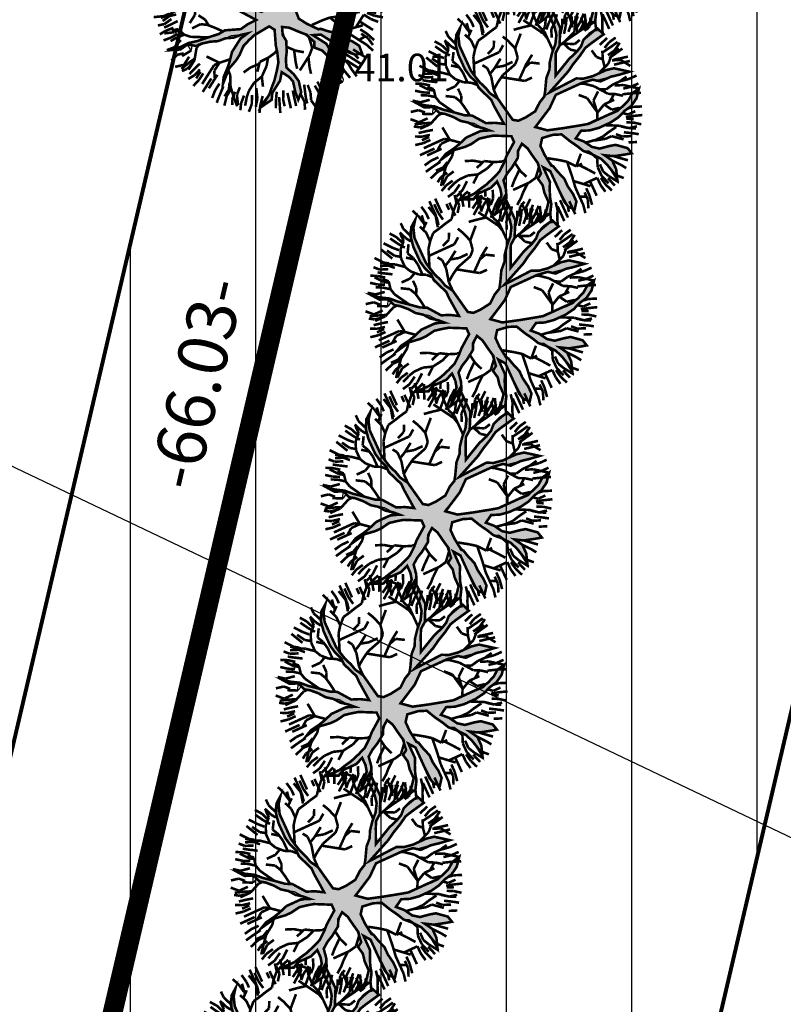
# Model space of a CAD drawing. Units: metres. Extents: x 547713 to 1098906, y 6582593 to 13166310.
# Drawn here: x 548504 to 548523, y 6583427 to 6583452 of the extents above; entities that cross this region are included whole.
import ezdxf
from ezdxf.enums import TextEntityAlignment as Align

# ---------------------------------------------------------------- set-up
doc = ezdxf.new("R2010")
doc.units = ezdxf.units.M
doc.header["$LTSCALE"] = 0.5
doc.header["$PDMODE"] = 33
doc.header["$PDSIZE"] = 0.3
doc.linetypes.add('DASHDOT2', pattern=[12.7, 6.35, -3.175, 0, -3.175])
doc.linetypes.add('DASHED', pattern=[19.05, 12.7, -6.35])
doc.layers.get('0').update_dxf_attribs({"linetype": 'CONTINUOUS'})
doc.layers.get('Defpoints').update_dxf_attribs({"linetype": 'CONTINUOUS'})
for name, color, linetype in [('hoonestusala', 230, 'DASHDOT2'), ('hoonestuskeeluala', 7, 'CONTINUOUS'), ('KORGUS-EH2000', 7, 'CONTINUOUS'), ('new piir', 240, 'CONTINUOUS'), ('new piir ajutine', 240, 'DASHED'), ('PIKKUSED', 1, 'CONTINUOUS'), ('PUU projekt', 116, 'CONTINUOUS'), ('puud', 7, 'CONTINUOUS'), ('Sanitaarkaitse vöönd 50m', 7, 'CONTINUOUS'), ('XREF-alus', 7, 'CONTINUOUS')]:
    doc.layers.add(name, color=color, linetype=linetype)
doc.styles.add('ITALIC', font='italic.shx')
doc.styles.add('ROMANS', font='ROMANS.shx')
doc.dimstyles.new('Pikkused', dxfattribs={"dimtxt": 1.25, "dimasz": 1, "dimexe": 0.25, "dimexo": 0.3, "dimgap": 0.25, "dimtad": 1, "dimzin": 1, "dimdsep": 46, "dimtxsty": 'ROMANS', "dimblk": 'NONE', "dimcen": 2.5, "dimse1": 1, "dimse2": 1, "dimsd1": 1, "dimsd2": 1, "dimclrd": 256, "dimclre": 256, "dimclrt": 256, "dimadec": 0, "dimazin": 0, "dimtfac": 1, "dimtix": 1, "dimtmove": 0, "dimatfit": 0, "dimldrblk": 'NONE', "dimfxl": 1, "dimlwd": -1, "dimlwe": -1, "dimarcsym": 0})
pattern_1 = [(90, (0, 0), (-3.175, 0), [])]

# ---------------------------------------------------------------- blocks, each defined once
blk = doc.blocks.new('*D323')
at = {"layer": 'Defpoints', "color": 0, "transparency": 16777216}
for p in [(548444.49, 6583515.3), (548622.422, 6583430.127), (548621.384, 6583427.957)]:
    blk.add_point(p, dxfattribs=at)
at = {"layer": 'PIKKUSED', "transparency": 16777216, "insert": (548532.795, 6583471.333), "char_height": 1.25, "attachment_point": 5, "rotation": 334.4204, "style": 'ROMANS'}
blk.add_mtext('-197.27-', dxfattribs=at)
blk = doc.blocks.new('_None')
blk = doc.blocks.new('alus 2019')
at = {"layer": 'KORGUS-EH2000', "linetype": 'Continuous'}
blk.add_circle((548511.934, 6583450.913, 40.772), 0.1, dxfattribs=at)
at = {"layer": 'KORGUS-EH2000', "ltscale": 0.5, "style": 'ITALIC'}
blk.add_text('41.01', height=0.7, dxfattribs=at).set_placement((548512.323, 6583450.655, 40.772), align=Align.BOTTOM_LEFT)
blk = doc.blocks.new('*D416')
at = {"layer": 'Defpoints', "color": 0, "linetype": 'ByBlock', "transparency": 16777216}
for p in [(548516.849, 6583475.146), (548517.363, 6583475.026), (548502.329, 6583410.728)]:
    blk.add_point(p, dxfattribs=at)
at = {"layer": 'PIKKUSED', "linetype": 'ByBlock', "transparency": 16777216, "insert": (548508.48, 6583443.196), "char_height": 1.25, "attachment_point": 5, "rotation": 76.8394, "style": 'ROMANS'}
blk.add_mtext('-66.03-', dxfattribs=at)
blk = doc.blocks.new('*D417')
at = {"layer": 'Defpoints', "color": 0, "linetype": 'ByBlock', "transparency": 16777216}
for p in [(548517.363, 6583475.026), (548653.884, 6583409.447), (548652.948, 6583407.499)]:
    blk.add_point(p, dxfattribs=at)
at = {"layer": 'PIKKUSED', "linetype": 'ByBlock', "transparency": 16777216, "insert": (548585.067, 6583441.077), "char_height": 1.25, "attachment_point": 5, "rotation": 154.3424, "style": 'ROMANS'}
blk.add_mtext('-151.45-', dxfattribs=at)
blk = doc.blocks.new('AUDIT_I_081117151936-1')
at = {"color": 0, "linetype": 'Continuous'}
for p, q in [((-0.105, 1.993), (0.091, 2.242)), ((0.091, 2.242), (0.05, 2.024)), ((0.469, 2.195), (0.531, 2.211)), ((0.531, 2.055), (0.469, 2.195)), ((0.531, 2.211), (0.656, 2.071)), ((-0.944, 2.024), (-0.788, 2.087)), ((-0.851, 1.683), (-0.944, 2.024)), ((-0.788, 2.087), (-0.695, 1.652)), ((-0.136, 1.745), (-0.121, 1.916)), ((-0.121, 1.916), (-0.105, 1.993)), ((0.05, 2.024), (0.019, 1.869)), ((0.578, 1.993), (0.531, 2.055)), ((0.64, 1.838), (0.578, 1.993)), ((0.656, 2.071), (0.718, 1.916)), ((0.718, 1.916), (0.764, 1.761)), ((-0.152, 1.466), (-0.136, 1.745)), ((0.019, 1.869), (-0.028, 1.59)), ((0.687, 1.725), (0.64, 1.838)), ((0.687, 1.578), (0.687, 1.725)), ((0.764, 1.761), (0.811, 1.59)), ((-0.757, 1.59), (-0.851, 1.683)), ((-0.726, 1.528), (-0.757, 1.59)), ((-0.695, 1.652), (-0.509, 1.311)), ((-0.028, 1.59), (-0.074, 1.528)), ((0.671, 1.404), (0.687, 1.578)), ((0.811, 1.59), (0.826, 1.373)), ((1.339, 1.497), (1.416, 1.59)), ((1.416, 1.59), (1.541, 1.621)), ((1.541, 1.621), (1.509, 1.497)), ((-1.689, 1.311), (-1.72, 1.373)), ((-1.72, 1.373), (-1.254, 1.373)), ((-1.254, 1.373), (-1.09, 1.297)), ((-0.664, 1.373), (-0.726, 1.528)), ((-0.447, 0.907), (-0.664, 1.373)), ((-0.229, 1.248), (-0.167, 1.373)), ((-0.167, 1.373), (-0.152, 1.466)), ((-0.09, 1.419), (-0.105, 0.752)), ((-0.074, 1.528), (-0.09, 1.419)), ((0.653, 1.241), (0.671, 1.404)), ((0.826, 1.373), (0.826, 1.248)), ((1.23, 1.279), (1.25, 1.41)), ((1.25, 1.41), (1.339, 1.497)), ((1.509, 1.497), (1.452, 1.32)), ((-1.534, 1.279), (-1.689, 1.311)), ((-1.267, 1.27), (-1.534, 1.279)), ((-1.161, 1.248), (-1.267, 1.27)), ((-1.006, 1.155), (-1.161, 1.248)), ((-1.09, 1.297), (-0.944, 1.217)), ((-0.944, 1.093), (-1.006, 1.155)), ((-0.944, 1.217), (-0.851, 1.093)), ((-0.509, 1.311), (-0.373, 1.056)), ((-0.217, 1.015), (-0.229, 1.248)), ((0.656, 1.031), (0.653, 1.241)), ((0.826, 1.248), (0.795, 1.062)), ((1.199, 1.093), (1.23, 1.279)), ((1.452, 1.32), (1.354, 1.124)), ((1.354, 1.124), (1.509, 1.217)), ((1.509, 1.217), (1.643, 1.217)), ((1.643, 1.217), (1.789, 1.186)), ((1.882, 1.155), (1.773, 1.14)), ((1.789, 1.186), (1.882, 1.155)), ((-0.804, 0.969), (-0.944, 1.093)), ((-0.851, 1.093), (-0.587, 0.969)), ((-0.726, 0.907), (-0.804, 0.969)), ((-0.587, 0.969), (-0.447, 0.907)), ((-0.373, 1.056), (-0.291, 0.871)), ((-0.198, 0.659), (-0.217, 1.015)), ((0.608, 0.903), (0.656, 1.031)), ((0.795, 1.062), (0.733, 0.907)), ((1.028, 0.923), (1.152, 1.031)), ((1.152, 1.031), (1.199, 1.093)), ((1.308, 0.969), (1.16, 0.881)), ((1.385, 1.031), (1.308, 0.969)), ((1.542, 1.083), (1.385, 1.031)), ((1.665, 1.124), (1.542, 1.083)), ((1.773, 1.14), (1.665, 1.124)), ((-0.602, 0.845), (-0.726, 0.907)), ((-0.499, 0.741), (-0.602, 0.845)), ((-0.291, 0.871), (-0.198, 0.659)), ((0.582, 0.755), (0.608, 0.903)), ((0.733, 0.907), (0.826, 0.752)), ((0.826, 0.752), (0.888, 0.814)), ((0.888, 0.814), (0.951, 0.876)), ((0.951, 0.876), (1.028, 0.923)), ((1.106, 0.783), (0.982, 0.721)), ((1.16, 0.881), (1.106, 0.783)), ((-0.369, 0.659), (-0.499, 0.741)), ((-0.295, 0.616), (-0.369, 0.659)), ((-0.167, 0.535), (-0.295, 0.616)), ((-0.105, 0.752), (-0.012, 0.643)), ((-0.012, 0.643), (0.085, 0.528)), ((0.489, 0.433), (0.537, 0.594)), ((0.537, 0.594), (0.582, 0.755)), ((0.826, 0.628), (0.64, 0.535)), ((0.982, 0.721), (0.826, 0.628)), ((-0.105, 0.41), (-0.167, 0.535)), ((-0.043, 0.333), (-0.105, 0.41)), ((0.085, 0.528), (0.17, 0.369)), ((0.454, 0.317), (0.489, 0.433)), ((0.64, 0.535), (0.578, 0.379)), ((0.019, 0.255), (-0.043, 0.333)), ((0.034, 0.147), (0.019, 0.255)), ((0.17, 0.369), (0.282, 0.127)), ((0.282, 0.127), (0.376, 0.224)), ((0.376, 0.224), (0.454, 0.317)), ((0.562, 0.271), (0.547, 0.162)), ((0.578, 0.379), (0.562, 0.271)), ((1.261, 0.162), (1.409, 0.211)), ((1.409, 0.211), (1.525, 0.224)), ((1.525, 0.224), (1.696, 0.24)), ((1.696, 0.24), (1.867, 0.255)), ((1.867, 0.255), (1.944, 0.255)), ((1.944, 0.255), (2.068, 0.162)), ((0.05, 0.038), (0.034, 0.147)), ((0.05, -0.117), (0.05, 0.038)), ((0.547, 0.162), (0.655, 0.081)), ((0.655, 0.081), (0.811, 0.069)), ((0.811, 0.069), (0.982, 0.084)), ((0.982, 0.084), (1.261, 0.162)), ((1.199, 0.038), (1.075, -0.055)), ((1.812, 0.06), (1.199, 0.038)), ((1.975, 0.069), (1.812, 0.06)), ((2.068, 0.162), (1.975, 0.069)), ((-0.012, -0.21), (0.05, -0.117)), ((0.609, -0.179), (0.485, -0.241)), ((0.795, -0.148), (0.609, -0.179)), ((0.968, -0.098), (0.795, -0.148)), ((1.168, -0.148), (0.968, -0.098)), ((1.075, -0.055), (1.385, -0.055)), ((1.23, -0.241), (1.168, -0.148)), ((1.385, -0.055), (1.587, -0.148)), ((1.587, -0.148), (1.727, -0.195)), ((-0.664, -0.397), (-0.483, -0.299)), ((-0.483, -0.299), (-0.312, -0.267)), ((-0.312, -0.267), (-0.097, -0.226)), ((-0.097, -0.226), (-0.012, -0.21)), ((0.267, -0.366), (0.19, -0.521)), ((0.392, -0.366), (0.267, -0.366)), ((0.485, -0.49), (0.392, -0.366)), ((0.485, -0.241), (0.531, -0.304)), ((0.531, -0.304), (0.64, -0.397)), ((1.385, -0.21), (1.23, -0.241)), ((1.541, -0.241), (1.385, -0.21)), ((1.727, -0.241), (1.541, -0.241)), ((1.727, -0.195), (1.867, -0.257)), ((1.882, -0.366), (1.727, -0.241)), ((1.867, -0.257), (1.944, -0.304)), ((1.975, -0.49), (1.882, -0.366)), ((1.944, -0.304), (1.975, -0.49)), ((-2.062, -0.397), (-1.937, -0.49)), ((-1.968, -0.521), (-2.062, -0.397)), ((-1.844, -0.614), (-1.968, -0.521)), ((-1.937, -0.49), (-1.751, -0.552)), ((-1.751, -0.552), (-1.223, -0.552)), ((-1.223, -0.552), (-1.068, -0.521)), ((-1.068, -0.521), (-0.944, -0.49)), ((-0.913, -0.552), (-1.052, -0.583)), ((-0.944, -0.49), (-0.866, -0.459)), ((-0.695, -0.49), (-0.913, -0.552)), ((-0.866, -0.459), (-0.788, -0.428)), ((-0.788, -0.428), (-0.664, -0.397)), ((-0.54, -0.428), (-0.695, -0.49)), ((-0.214, -0.412), (-0.54, -0.428)), ((-0.012, -0.397), (-0.214, -0.412)), ((-0.167, -0.707), (-0.114, -0.574)), ((-0.114, -0.574), (-0.012, -0.397)), ((0.19, -0.521), (0.112, -0.676)), ((0.624, -0.661), (0.485, -0.49)), ((0.64, -0.397), (0.723, -0.46)), ((0.723, -0.46), (0.86, -0.681)), ((-1.689, -0.629), (-1.844, -0.614)), ((-1.441, -0.645), (-1.689, -0.629)), ((-1.208, -0.629), (-1.441, -0.645)), ((-1.052, -0.583), (-1.208, -0.629)), ((-0.292, -0.8), (-0.167, -0.707)), ((-0.012, -0.707), (-0.109, -0.805)), ((-0.074, -0.924), (-0.012, -0.707)), ((0.112, -0.676), (0.066, -0.878)), ((0.698, -0.741), (0.624, -0.661)), ((0.795, -0.862), (0.698, -0.741)), ((0.86, -0.681), (0.982, -0.862)), ((-0.478, -1.017), (-0.416, -0.893)), ((-0.416, -0.893), (-0.292, -0.8)), ((-0.258, -0.919), (-0.357, -1.064)), ((-0.109, -0.805), (-0.258, -0.919)), ((-0.074, -1.173), (-0.074, -0.924)), ((0.066, -0.878), (0.066, -1.048)), ((0.826, -0.94), (0.795, -0.862)), ((0.888, -1.111), (0.826, -0.94)), ((0.982, -0.862), (1.168, -0.893)), ((1.168, -0.893), (1.323, -0.955)), ((1.323, -0.955), (1.478, -1.111)), ((-0.616, -1.184), (-0.478, -1.017)), ((-0.357, -1.064), (-0.478, -1.188)), ((0.066, -1.048), (0.081, -1.266)), ((0.951, -1.359), (0.888, -1.111)), ((1.106, -0.986), (0.951, -0.986)), ((0.951, -0.986), (1.013, -1.142)), ((1.013, -1.142), (1.013, -1.421)), ((1.23, -1.017), (1.106, -0.986)), ((1.308, -1.095), (1.23, -1.017)), ((1.447, -1.219), (1.308, -1.095)), ((1.478, -1.111), (1.509, -1.266)), ((-0.757, -1.359), (-0.616, -1.184)), ((-0.602, -1.297), (-0.695, -1.444)), ((-0.478, -1.188), (-0.602, -1.297)), ((-0.043, -1.266), (-0.074, -1.173)), ((0.003, -1.421), (-0.043, -1.266)), ((0.081, -1.266), (0.058, -1.427)), ((1.509, -1.266), (1.447, -1.219)), ((-0.882, -1.514), (-1.006, -1.716)), ((-1.006, -1.716), (-0.903, -1.519)), ((-0.903, -1.519), (-0.757, -1.359)), ((-0.757, -1.576), (-0.882, -1.514)), ((-0.695, -1.444), (-0.804, -1.483)), ((-0.804, -1.483), (-0.757, -1.576)), ((0.081, -1.638), (0.003, -1.421)), ((0.058, -1.427), (0.066, -1.561)), ((0.982, -1.483), (0.951, -1.359)), ((0.951, -1.762), (0.982, -1.483)), ((1.013, -1.421), (1.075, -1.545)), ((0.066, -1.561), (0.109, -1.787)), ((0.109, -1.787), (0.081, -1.638)), ((1.075, -1.545), (0.951, -1.762))]:
    blk.add_line(p, q, dxfattribs=at)
blk = doc.blocks.new('*U511')
at = {"layer": 'PUU projekt', "ltscale": 0.5}
blk.add_hatch(color=116, dxfattribs=at).paths.add_polyline_path([(2.662, -0.08), (3.067, -0.08), (3.337, -0.08), (3.742, -0.08), (4.08, -0.08), (4.35, -0.013), (4.552, 0.189), (4.282, 0.392), (3.945, 0.392), (3.54, 0.324), (3.202, 0.324), (2.797, 0.189), (2.527, 0.122), (2.46, 0.054), (1.92, -0.013), (1.515, -0.013), (1.245, 0.189), (1.312, 0.662), (1.447, 0.999), (1.852, 1.202), (2.19, 1.404), (2.46, 1.539), (2.73, 1.809), (3.067, 2.079), (3.405, 2.214), (3.945, 2.349), (3.995, 2.399), (3.742, 2.484), (3.337, 2.484), (3, 2.281), (3.202, 2.619), (3.337, 3.091), (3.405, 3.361), (3.135, 3.293), (2.797, 2.889), (2.73, 2.619), (2.662, 2.214), (2.46, 1.944), (2.122, 1.741), (1.852, 1.472), (1.65, 1.809), (1.785, 2.146), (1.852, 2.551), (1.852, 3.091), (1.785, 3.496), (1.65, 3.833), (1.582, 4.171), (1.38, 4.508), (1.195, 4.655), (1.11, 4.441), (1.312, 4.171), (1.447, 3.833), (1.515, 3.496), (1.515, 3.226), (1.515, 2.889), (1.515, 2.551), (1.515, 2.281), (1.515, 2.214), (1.447, 1.944), (1.245, 1.202), (1.042, 0.527), (0.705, 0.122), (0.232, 0.999), (-0.173, 1.472), (-0.173, 2.281), (-0.173, 2.686), (-0.106, 3.158), (0.097, 3.428), (0.097, 3.901), (0.164, 4.238), (0.232, 4.71), (0.029, 4.441), (-0.173, 4.171), (-0.241, 3.833), (-0.241, 3.428), (-0.241, 3.226), (-0.308, 2.821), (-0.443, 2.551), (-0.376, 1.269), (-0.848, 2.349), (-1.051, 2.686), (-1.253, 3.091), (-1.456, 3.428), (-1.523, 3.698), (-1.591, 4.036), (-1.658, 4.373), (-1.996, 4.238), (-1.928, 3.833), (-1.793, 3.496), (-1.591, 3.293), (-1.456, 3.023), (-1.321, 2.619), (-0.916, 1.809), (-1.523, 2.079), (-1.793, 2.214), (-1.996, 2.484), (-2.401, 2.686), (-2.671, 2.821), (-3.008, 2.821), (-3.278, 2.821), (-3.751, 2.821), (-3.616, 2.619), (-3.278, 2.619), (-2.806, 2.619), (-2.468, 2.551), (-2.131, 2.349), (-1.861, 2.079), (-1.523, 1.809), (-1.253, 1.674), (-0.983, 1.404), (-0.511, 1.134), (-0.308, 0.999), (-0.173, 0.729), (0.097, 0.392), (0.164, -0.08), (0.164, -0.418), (0.029, -0.62), (-1.051, -0.823), (-1.388, -1.025), (-1.658, -1.093), (-1.996, -1.228), (-2.266, -1.295), (-2.603, -1.363), (-2.941, -1.363), (-3.278, -1.363), (-3.751, -1.363), (-4.156, -1.228), (-4.426, -1.025), (-4.223, -1.295), (-3.818, -1.497), (-3.413, -1.565), (-3.076, -1.565), (-2.738, -1.565), (-2.401, -1.497), (-2.063, -1.363), (-1.793, -1.363), (-1.456, -1.228), (-1.118, -1.093), (-0.848, -1.093), (0.029, -1.025), (-0.173, -1.363), (-0.308, -1.7), (-0.848, -2.105), (-0.983, -2.375), (-1.321, -2.78), (-1.591, -3.117), (-1.861, -3.387), (-2.063, -3.724), (-2.266, -3.994), (-1.996, -3.792), (-1.861, -3.454), (-1.523, -3.319), (-1.388, -3.117), (-1.118, -2.847), (-0.848, -2.645), (-0.646, -2.375), (-0.376, -2.172), (-0.173, -1.902), (0.029, -1.7), (-0.106, -2.037), (-0.106, -2.307), (-0.106, -2.712), (0.029, -3.117), (0.097, -3.387), (0.176, -3.446), (0.164, -3.387), (0.232, -2.915), (0.232, -2.645), (0.164, -2.24), (0.232, -1.902), (0.299, -1.632), (0.637, -0.958), (0.907, -0.958), (1.312, -1.497), (1.515, -1.7), (1.785, -2.037), (1.92, -2.375), (2.055, -2.78), (2.122, -3.117), (2.19, -3.387), (2.19, -3.724), (2.19, -3.994), (2.392, -3.522), (2.257, -3.252), (2.257, -2.915), (2.257, -2.645), (2.122, -2.307), (2.46, -2.307), (2.73, -2.375), (3.067, -2.712), (3.337, -2.915), (3.27, -2.577), (2.932, -2.24), (2.595, -2.105), (2.19, -2.037), (1.987, -1.767), (1.852, -1.497), (1.582, -1.093), (1.312, -0.958), (1.11, -0.688), (1.38, -0.553), (1.785, -0.485), (2.122, -0.418), (2.595, -0.485), (2.73, -0.688), (3.067, -0.62), (3.405, -0.688), (3.81, -0.688), (4.147, -0.958), (4.35, -1.228), (4.282, -0.823), (3.945, -0.62), (3.675, -0.553), (3.337, -0.418), (3.067, -0.283), (2.73, -0.283), (2.392, -0.283)])
at = {"layer": 'PUU projekt', "color": 116, "linetype": 'Continuous', "lineweight": 30}
blk.add_lwpolyline([(3.675, 2.281, 0.109, 0.109, 0), (4.147, 2.349, 0.109, 0.109, 0), (3.742, 2.484, 0.109, 0.109, 0), (3.337, 2.484, 0.109, 0.109, 0), (3, 2.281, 0.109, 0.109, 0), (3.202, 2.619, 0.109, 0.109, 0), (3.337, 3.091, 0.109, 0.109, 0), (3.405, 3.361, 0.109, 0.109, 0), (3.135, 3.293, 0.109, 0.109, 0), (2.797, 2.889, 0.109, 0.109, 0), (2.73, 2.619, 0.109, 0.109, 0), (2.662, 2.214, 0.109, 0.109, 0), (2.46, 1.944, 0.109, 0.109, 0), (2.122, 1.741, 0.109, 0.109, 0), (1.852, 1.472, 0.109, 0.109, 0), (1.65, 1.809, 0.109, 0.109, 0), (1.785, 2.146, 0.109, 0.109, 0), (1.852, 2.551, 0.109, 0.109, 0), (1.852, 3.091, 0.109, 0.109, 0), (1.785, 3.496, 0.109, 0.109, 0), (1.65, 3.833, 0.109, 0.109, 0), (1.582, 4.171, 0.109, 0.109, 0), (1.38, 4.508, 0.109, 0.109, 0), (1.042, 4.778, 0.109, 0.109, 0), (1.11, 4.441, 0.109, 0.109, 0), (1.312, 4.171, 0.109, 0.109, 0), (1.447, 3.833, 0.109, 0.109, 0), (1.515, 3.496, 0.109, 0.109, 0), (1.515, 3.226, 0.109, 0.109, 0), (1.515, 2.889, 0.109, 0.109, 0), (1.515, 2.551, 0.109, 0.109, 0), (1.515, 2.214, 0.109, 0.109, 0), (1.447, 1.944, 0.109, 0.109, 0), (1.245, 1.202, 0.109, 0.109, 0), (1.042, 0.527, 0.109, 0.109, 0), (0.705, 0.122, 0.109, 0.109, 0), (0.232, 0.999, 0.109, 0.109, 0), (-0.173, 1.472, 0.109, 0.109, 0), (-0.173, 2.281, 0.109, 0.109, 0), (-0.173, 2.686, 0.109, 0.109, 0), (-0.106, 3.158, 0.109, 0.109, 0), (0.097, 3.428, 0.109, 0.109, 0), (0.097, 3.901, 0.109, 0.109, 0), (0.164, 4.238, 0.109, 0.109, 0), (0.232, 4.71, 0.109, 0.109, 0), (0.029, 4.441, 0.109, 0.109, 0), (-0.173, 4.171, 0.109, 0.109, 0), (-0.241, 3.833, 0.109, 0.109, 0), (-0.241, 3.428, 0.109, 0.109, 0), (-0.241, 3.226, 0.109, 0.109, 0), (-0.308, 2.821, 0.109, 0.109, 0), (-0.443, 2.551, 0.109, 0.109, 0), (-0.376, 1.269, 0.109, 0.109, 0), (-0.848, 2.349, 0.109, 0.109, 0), (-1.051, 2.686, 0.109, 0.109, 0), (-1.253, 3.091, 0.109, 0.109, 0), (-1.456, 3.428, 0.109, 0.109, 0), (-1.523, 3.698, 0.109, 0.109, 0), (-1.591, 4.036, 0.109, 0.109, 0), (-1.658, 4.373, 0.109, 0.109, 0), (-1.996, 4.238, 0.109, 0.109, 0), (-1.928, 3.833, 0.109, 0.109, 0), (-1.793, 3.496, 0.109, 0.109, 0), (-1.591, 3.293, 0.109, 0.109, 0), (-1.456, 3.023, 0.109, 0.109, 0), (-1.321, 2.619, 0.109, 0.109, 0), (-0.916, 1.809, 0.109, 0.109, 0), (-1.523, 2.079, 0.109, 0.109, 0), (-1.793, 2.214, 0.109, 0.109, 0), (-1.996, 2.484, 0.109, 0.109, 0), (-2.401, 2.686, 0.109, 0.109, 0), (-2.671, 2.821, 0.109, 0.109, 0), (-3.008, 2.821, 0.109, 0.109, 0), (-3.278, 2.821, 0.109, 0.109, 0), (-3.751, 2.821, 0.109, 0.109, 0), (-3.616, 2.619, 0.109, 0.109, 0), (-3.278, 2.619, 0.109, 0.109, 0), (-2.806, 2.619, 0.109, 0.109, 0), (-2.468, 2.551, 0.109, 0.109, 0), (-2.131, 2.349, 0.109, 0.109, 0), (-1.861, 2.079, 0.109, 0.109, 0), (-1.523, 1.809, 0.109, 0.109, 0), (-1.253, 1.674, 0.109, 0.109, 0), (-0.983, 1.404, 0.109, 0.109, 0), (-0.511, 1.134, 0.109, 0.109, 0), (-0.308, 0.999, 0.109, 0.109, 0), (-0.173, 0.729, 0.109, 0.109, 0), (0.097, 0.392, 0.109, 0.109, 0), (0.164, -0.08, 0.109, 0.109, 0), (0.164, -0.418, 0.109, 0.109, 0), (0.029, -0.62, 0.109, 0.109, 0), (-1.051, -0.823, 0.109, 0.109, 0), (-1.388, -1.025, 0.109, 0.109, 0), (-1.658, -1.093, 0.109, 0.109, 0), (-1.996, -1.228, 0.109, 0.109, 0), (-2.266, -1.295, 0.109, 0.109, 0), (-2.603, -1.363, 0.109, 0.109, 0), (-2.941, -1.363, 0.109, 0.109, 0), (-3.278, -1.363, 0.109, 0.109, 0), (-3.751, -1.363, 0.109, 0.109, 0), (-4.156, -1.228, 0.109, 0.109, 0), (-4.426, -1.025, 0.109, 0.109, 0), (-4.223, -1.295, 0.109, 0.109, 0), (-3.818, -1.497, 0.109, 0.109, 0), (-3.413, -1.565, 0.109, 0.109, 0), (-3.076, -1.565, 0.109, 0.109, 0), (-2.738, -1.565, 0.109, 0.109, 0), (-2.401, -1.497, 0.109, 0.109, 0), (-2.063, -1.363, 0.109, 0.109, 0), (-1.793, -1.363, 0.109, 0.109, 0), (-1.456, -1.228, 0.109, 0.109, 0), (-1.118, -1.093, 0.109, 0.109, 0), (-0.848, -1.093, 0.109, 0.109, 0), (0.029, -1.025, 0.109, 0.109, 0), (-0.173, -1.363, 0.109, 0.109, 0), (-0.308, -1.7, 0.109, 0.109, 0), (-0.848, -2.105, 0.109, 0.109, 0), (-0.983, -2.375, 0.109, 0.109, 0), (-1.321, -2.78, 0.109, 0.109, 0), (-1.591, -3.117, 0.109, 0.109, 0), (-1.861, -3.387, 0.109, 0.109, 0), (-2.063, -3.724, 0.109, 0.109, 0), (-2.266, -3.994, 0.109, 0.109, 0), (-1.996, -3.792, 0.109, 0.109, 0), (-1.861, -3.454, 0.109, 0.109, 0), (-1.523, -3.319, 0.109, 0.109, 0), (-1.388, -3.117, 0.109, 0.109, 0), (-1.118, -2.847, 0.109, 0.109, 0), (-0.848, -2.645, 0.109, 0.109, 0), (-0.646, -2.375, 0.109, 0.109, 0), (-0.376, -2.172, 0.109, 0.109, 0), (-0.173, -1.902, 0.109, 0.109, 0), (0.029, -1.7, 0.109, 0.109, 0), (-0.106, -2.037, 0.109, 0.109, 0), (-0.106, -2.307, 0.109, 0.109, 0), (-0.106, -2.712, 0.109, 0.109, 0), (0.029, -3.117, 0.109, 0.109, 0), (0.097, -3.387, 0.109, 0.109, 0), (0.164, -3.792, 0.109, 0.109, 0), (0.299, -4.062, 0.109, 0.109, 0), (0.232, -3.724, 0.109, 0.109, 0), (0.164, -3.387, 0.109, 0.109, 0), (0.232, -2.915, 0.109, 0.109, 0), (0.232, -2.645, 0.109, 0.109, 0), (0.164, -2.24, 0.109, 0.109, 0), (0.232, -1.902, 0.109, 0.109, 0), (0.299, -1.632, 0.109, 0.109, 0), (0.637, -0.958, 0.109, 0.109, 0), (0.907, -0.958, 0.109, 0.109, 0), (1.312, -1.497, 0.109, 0.109, 0), (1.515, -1.7, 0.109, 0.109, 0), (1.785, -2.037, 0.109, 0.109, 0), (1.92, -2.375, 0.109, 0.109, 0), (2.055, -2.78, 0.109, 0.109, 0), (2.122, -3.117, 0.109, 0.109, 0), (2.19, -3.387, 0.109, 0.109, 0), (2.19, -3.724, 0.109, 0.109, 0), (2.19, -3.994, 0.109, 0.109, 0), (2.392, -3.522, 0.109, 0.109, 0), (2.257, -3.252, 0.109, 0.109, 0), (2.257, -2.915, 0.109, 0.109, 0), (2.257, -2.645, 0.109, 0.109, 0), (2.122, -2.307, 0.109, 0.109, 0), (2.46, -2.307, 0.109, 0.109, 0), (2.73, -2.375, 0.109, 0.109, 0), (3.067, -2.712, 0.109, 0.109, 0), (3.337, -2.915, 0.109, 0.109, 0), (3.27, -2.577, 0.109, 0.109, 0), (2.932, -2.24, 0.109, 0.109, 0), (2.595, -2.105, 0.109, 0.109, 0), (2.19, -2.037, 0.109, 0.109, 0), (1.987, -1.767, 0.109, 0.109, 0), (1.852, -1.497, 0.109, 0.109, 0), (1.582, -1.093, 0.109, 0.109, 0), (1.312, -0.958, 0.109, 0.109, 0), (1.11, -0.688, 0.109, 0.109, 0), (1.38, -0.553, 0.109, 0.109, 0), (1.785, -0.485, 0.109, 0.109, 0), (2.122, -0.418, 0.109, 0.109, 0), (2.595, -0.485, 0.109, 0.109, 0), (2.73, -0.688, 0.109, 0.109, 0), (3.067, -0.62, 0.109, 0.109, 0), (3.405, -0.688, 0.109, 0.109, 0), (3.81, -0.688, 0.109, 0.109, 0), (4.147, -0.958, 0.109, 0.109, 0), (4.35, -1.228, 0.109, 0.109, 0), (4.282, -0.823, 0.109, 0.109, 0), (3.945, -0.62, 0.109, 0.109, 0), (3.675, -0.553, 0.109, 0.109, 0), (3.337, -0.418, 0.109, 0.109, 0), (3.067, -0.283, 0.109, 0.109, 0), (2.73, -0.283, 0.109, 0.109, 0), (2.392, -0.283, 0.109, 0.109, 0), (2.662, -0.08, 0.109, 0.109, 0), (3.067, -0.08, 0.109, 0.109, 0), (3.337, -0.08, 0.109, 0.109, 0), (3.742, -0.08, 0.109, 0.109, 0), (4.08, -0.08, 0.109, 0.109, 0), (4.35, -0.013, 0.109, 0.109, 0), (4.552, 0.189, 0.109, 0.109, 0), (4.282, 0.392, 0.109, 0.109, 0), (3.945, 0.392, 0.109, 0.109, 0), (3.54, 0.324, 0.109, 0.109, 0), (3.202, 0.324, 0.109, 0.109, 0), (2.797, 0.189, 0.109, 0.109, 0), (2.527, 0.122, 0.109, 0.109, 0), (2.46, 0.054, 0.109, 0.109, 0), (1.92, -0.013, 0.109, 0.109, 0), (1.515, -0.013, 0.109, 0.109, 0), (1.245, 0.189, 0.109, 0.109, 0), (1.312, 0.662, 0.109, 0.109, 0), (1.447, 0.999, 0.109, 0.109, 0), (1.852, 1.202, 0.109, 0.109, 0), (2.19, 1.404, 0.109, 0.109, 0), (2.46, 1.539, 0.109, 0.109, 0), (2.73, 1.809, 0.109, 0.109, 0), (3.067, 2.079, 0.109, 0.109, 0), (3.405, 2.214, 0.109, 0.109, 0), (3.945, 2.349, 0.109, 0.109, 0), (4.215, 2.619, 0, 0, 0)], format="xyseb", dxfattribs=at)
at = {"layer": 'PUU projekt', "color": 116, "linetype": 'Continuous', "lineweight": 30, "const_width": 0.109}
for points in [[(-1.321, 4.778), (-1.253, 4.441)], [(-1.051, 4.441), (-1.118, 4.778)], [(-1.051, 4.845), (-0.848, 4.508)], [(-0.713, 4.306), (-0.848, 4.71)], [(-0.713, 4.508), (-0.781, 4.845)], [(-0.511, 4.238), (-0.376, 4.575)], [(-0.443, 4.575), (-0.511, 4.306)], [(-0.376, 4.913), (-0.443, 4.575)], [(-0.376, 4.575), (0.029, 4.845)], [(-0.308, 4.238), (-0.241, 4.575)], [(-0.241, 4.575), (-0.173, 4.913)], [(0.434, 4.171), (0.502, 4.575)], [(0.502, 4.575), (0.502, 4.913)], [(0.84, 4.508), (0.84, 4.845)], [(0.84, 4.508), (1.042, 4.778)], [(1.11, 4.441), (1.245, 4.778)], [(1.785, 4.575), (1.65, 4.238)], [(-2.536, 4.171), (-2.198, 3.968)], [(-2.266, 3.833), (-2.401, 4.171)], [(-1.321, 4.036), (-1.456, 4.441)], [(-1.253, 4.441), (-1.118, 4.171)], [(-0.983, 4.036), (-1.051, 4.441)], [(-0.848, 4.508), (-0.781, 4.171)], [(-0.646, 4.171), (-0.713, 4.508)], [(-0.443, 4.036), (-0.713, 4.306)], [(0.434, 4.171), (0.367, 4.508)], [(0.434, 3.833), (0.434, 4.171)], [(0.502, 3.901), (0.637, 4.238)], [(0.637, 4.238), (0.84, 4.508)], [(0.772, 4.171), (0.84, 4.508)], [(0.975, 4.036), (1.11, 4.441)], [(1.65, 4.238), (1.616, 4.002)], [(1.852, 4.238), (1.852, 3.901)], [(1.987, 4.036), (2.122, 4.441)], [(2.46, 4.238), (2.257, 3.968)], [(-3.211, 3.766), (-2.941, 3.428)], [(-2.941, 3.766), (-2.671, 3.496)], [(-2.603, 3.766), (-2.806, 3.968)], [(-2.603, 3.496), (-2.806, 3.698)], [(-2.401, 3.496), (-2.603, 3.766)], [(-2.536, 3.968), (-2.401, 3.766)], [(-2.401, 3.766), (-2.198, 3.496)], [(-2.198, 3.496), (-2.266, 3.833)], [(-2.198, 3.968), (-2.131, 3.698)], [(-0.916, 3.698), (-1.253, 3.631)], [(-0.713, 3.901), (-1.051, 4.036)], [(-0.713, 3.901), (-0.916, 3.698)], [(-0.376, 3.833), (-0.713, 3.901)], [(-0.241, 3.496), (-0.443, 4.036)], [(0.502, 3.496), (0.434, 3.833)], [(0.705, 3.496), (0.84, 3.766)], [(0.84, 3.766), (1.042, 4.036)], [(1.042, 3.428), (0.84, 3.698)], [(1.38, 3.361), (1.447, 3.698)], [(1.852, 3.901), (1.696, 3.717)], [(1.92, 3.766), (1.987, 4.036)], [(2.122, 4.036), (1.987, 3.766)], [(2.257, 3.968), (2.122, 3.698)], [(2.122, 3.361), (2.392, 3.698)], [(2.392, 3.698), (2.19, 3.428)], [(2.392, 3.698), (2.46, 4.036)], [(2.527, 3.968), (2.392, 3.698)], [(2.46, 3.428), (2.662, 3.766)], [(2.662, 3.766), (2.797, 3.968)], [(3.067, 3.766), (2.932, 3.428)], [(-3.413, 3.428), (-3.211, 3.158)], [(-3.211, 3.496), (-3.076, 3.226)], [(-2.806, 3.361), (-3.211, 3.361)], [(-2.468, 3.293), (-2.806, 3.361)], [(-2.671, 3.496), (-2.536, 3.226)], [(-2.266, 3.293), (-2.603, 3.496)], [(-2.068, 2.777), (-2.266, 3.293)], [(-2.131, 3.091), (-2.198, 3.496)], [(-1.793, 3.091), (-1.861, 3.361)], [(0.164, 3.091), (0.434, 3.293)], [(0.367, 3.226), (0.502, 3.496)], [(0.434, 3.293), (0.705, 3.496)], [(1.042, 3.158), (1.042, 3.631)], [(1.042, 3.158), (1.38, 3.361)], [(1.852, 2.821), (2.122, 3.361)], [(2.392, 2.889), (2.73, 3.293)], [(2.595, 3.293), (2.392, 3.091)], [(2.73, 3.631), (2.595, 3.293)], [(-3.076, 3.226), (-2.738, 3.023)], [(-2.063, 2.754), (-2.131, 3.091)], [(-2.029, 2.619), (-1.793, 3.091)], [(-1.658, 2.821), (-1.456, 3.091)], [(-0.106, 2.754), (0.164, 3.091)], [(0.705, 2.821), (0.434, 3.158)], [(1.245, 2.754), (1.042, 3.158)], [(2.19, 2.821), (2.122, 3.226)], [(2.392, 2.619), (2.392, 2.889)], [(3.202, 2.619), (3.607, 3.091)], [(3.675, 2.754), (3.877, 2.889)], [(-4.223, 2.484), (-3.886, 2.349)], [(-3.818, 2.619), (-3.548, 2.281)], [(-3.346, 2.281), (-3.616, 2.619)], [(-1.996, 2.484), (-2.063, 2.754)], [(-2.04, 2.661), (-1.658, 2.821)], [(-0.173, 2.619), (-0.106, 2.754)], [(0.502, 2.619), (0.232, 2.349)], [(1.238, 2.767), (0.502, 2.619)], [(1.245, 2.754), (0.705, 2.821)], [(1.515, 2.619), (1.245, 2.754)], [(1.515, 2.281), (1.515, 2.619)], [(2.257, 2.551), (2.19, 2.821)], [(2.257, 2.146), (2.392, 2.619)], [(2.257, 2.214), (2.257, 2.551)], [(3.337, 2.484), (3.675, 2.754)], [(-4.358, 2.214), (-4.088, 2.079)], [(-3.953, 2.079), (-4.223, 1.809)], [(-3.953, 2.214), (-3.683, 2.079)], [(-3.616, 2.011), (-3.953, 2.079)], [(-3.886, 2.349), (-3.683, 2.146)], [(-2.738, 2.079), (-3.616, 1.539)], [(-3.211, 2.079), (-3.346, 2.281)], [(-2.806, 2.146), (-3.143, 2.011)], [(-2.536, 2.146), (-2.806, 2.146)], [(-2.468, 2.146), (-2.738, 2.079)], [(-1.928, 2.146), (-2.536, 2.146)], [(2.19, 1.809), (2.257, 2.214)], [(3.877, 2.079), (3.607, 1.944)], [(4.282, 2.349), (3.877, 2.079)], [(4.35, 2.146), (3.945, 2.011)], [(-4.223, 1.741), (-4.493, 2.011)], [(-4.223, 1.944), (-3.886, 1.741)], [(-3.886, 1.674), (-4.223, 1.741)], [(-3.886, 1.741), (-3.616, 1.674)], [(-3.143, 2.011), (-3.616, 2.011)], [(-3.278, 1.741), (-3.346, 1.404)], [(2.765, 1.837), (3, 1.944)], [(3, 1.944), (3.337, 1.809)], [(3.607, 1.944), (3.27, 1.944)], [(3.337, 1.809), (3.742, 1.809)], [(3.742, 1.809), (4.147, 1.944)], [(3.81, 1.741), (4.147, 1.809)], [(4.417, 1.674), (4.08, 1.606)], [(4.147, 1.809), (4.485, 1.944)], [(-4.763, 1.202), (-4.358, 1.134)], [(-4.561, 1.539), (-3.953, 1.269)], [(-3.346, 1.404), (-3.413, 0.999)], [(-3.143, 1.202), (-2.941, 0.999)], [(-1.861, 0.864), (-2.131, 1.269)], [(-1.861, 1.067), (-1.658, 1.404)], [(2.932, 0.999), (2.527, 1.404)], [(2.932, 1.134), (3.27, 1.404)], [(2.932, 0.999), (2.932, 1.269)], [(3.27, 1.404), (3.54, 1.606)], [(3.446, 0.637), (3.945, 1.202)], [(3.742, 0.972), (3.742, 1.606)], [(4.08, 1.606), (3.742, 1.606)], [(3.742, 1.269), (4.417, 1.269)], [(-4.358, 0.864), (-4.696, 0.932)], [(-4.561, 0.932), (-4.223, 0.932)], [(-4.358, 1.134), (-4.088, 1.067)], [(-4.088, 0.594), (-4.358, 0.864)], [(-4.223, 0.932), (-3.953, 0.729)], [(-2.941, 0.999), (-2.671, 0.729)], [(-1.776, 0.768), (-1.861, 1.067)], [(-1.388, 0.324), (-1.861, 0.864)], [(-1.253, 0.527), (-1.253, 0.864)], [(2.595, 0.729), (2.932, 0.999)], [(3.945, 0.999), (4.282, 0.999)], [(4.08, 0.864), (4.417, 0.864)], [(4.147, 0.594), (4.282, 0.864)], [(4.282, 0.999), (4.687, 0.932)], [(4.417, 0.864), (4.755, 0.729)], [(-4.493, 0.594), (-4.223, 0.594)], [(-4.223, 0.459), (-4.493, 0.459)], [(-4.223, 0.594), (-3.886, 0.594)], [(-3.818, 0.392), (-4.088, 0.594)], [(-3.751, 0.054), (-3.818, 0.392)], [(-3.076, 0.594), (-3.346, 0.459)], [(-2.671, 0.729), (-3.076, 0.594)], [(-2.266, 0.662), (-2.671, 0.729)], [(-2.063, 0.459), (-2.266, 0.662)], [(-2.198, -0.013), (-2.198, 0.392)], [(-1.861, -0.215), (-2.063, 0.459)], [(-1.388, 0.324), (-1.253, 0.527)], [(2.122, 0.054), (2.392, 0.459)], [(2.392, 0.459), (2.595, 0.729)], [(2.595, 0.729), (3.27, 0.662)], [(3.27, 0.662), (3.742, 0.594)], [(3.742, 0.594), (4.147, 0.594)], [(3.877, 0.594), (4.215, 0.594)], [(4.215, 0.594), (4.552, 0.594)], [(4.552, 0.594), (4.89, 0.527)], [(-4.898, 0.122), (-4.493, 0.122)], [(-4.696, -0.013), (-4.291, -0.013)], [(-4.493, 0.122), (-4.223, 0.122)], [(-4.291, -0.013), (-3.953, 0.054)], [(-3.683, -0.215), (-3.751, 0.054)], [(-3.076, -0.08), (-3.346, 0.054)], [(-2.806, 0.054), (-3.008, 0.324)], [(-2.806, -1.133), (-2.806, 0.054)], [(-2.266, -0.418), (-2.536, -0.013)], [(-2.296, -0.373), (-2.198, -0.013)], [(-1.793, -0.283), (-1.388, 0.324)], [(4.147, 0.122), (4.417, 0.122)], [(4.282, -0.013), (4.552, -0.08)], [(4.417, 0.122), (4.755, 0.122)], [(-4.898, -0.148), (-4.561, -0.148)], [(-4.696, -0.283), (-4.156, -0.148)], [(-4.291, -0.148), (-4.561, -0.148)], [(-4.561, -0.148), (-4.223, -0.148)], [(-3.751, -0.283), (-4.291, -0.148)], [(-4.156, -0.148), (-3.818, -0.215)], [(-3.616, -0.553), (-3.683, -0.215)], [(-2.941, -0.418), (-3.076, -0.08)], [(-2.131, -0.688), (-2.266, -0.418)], [(-1.658, -0.553), (-1.861, -0.215)], [(2.304, -0.444), (2.662, -0.755)], [(3.945, -0.215), (4.35, -0.215)], [(3.945, -0.418), (4.282, -0.485)], [(4.147, -0.418), (4.417, -0.418)], [(4.35, -0.215), (4.755, -0.215)], [(4.417, -0.418), (4.822, -0.418)], [(-4.831, -0.553), (-4.493, -0.485)], [(-4.493, -0.823), (-4.831, -0.958)], [(-4.493, -0.485), (-4.223, -0.485)], [(-4.493, -0.688), (-4.038, -0.755)], [(-4.156, -0.755), (-4.493, -0.823)], [(-3.92, -0.89), (-4.156, -0.62)], [(-3.751, -0.823), (-4.088, -0.958)], [(-3.346, -0.823), (-3.751, -0.823)], [(-3.346, -0.823), (-3.616, -0.553)], [(-3.076, -1.025), (-3.346, -0.823)], [(-2.401, -0.688), (-2.603, -0.823)], [(-1.996, -0.688), (-2.401, -0.688)], [(-1.456, -0.823), (-1.996, -0.688)], [(-1.456, -0.823), (-1.658, -0.553)], [(-1.051, -0.823), (-1.456, -0.823)], [(2.662, -0.755), (2.73, -1.093)], [(4.282, -0.485), (4.552, -0.62)], [(4.282, -0.823), (4.687, -0.958)], [(4.552, -0.62), (4.89, -0.755)], [(-2.341, -1.31), (-3.076, -1.025)], [(1.717, -1.295), (2.122, -1.228)], [(2.061, -1.238), (2.392, -1.632)], [(2.122, -1.228), (2.46, -1.093)], [(2.73, -1.093), (2.73, -1.565)], [(2.73, -1.16), (3, -1.497)], [(3.81, -1.093), (4.215, -1.228)], [(3.877, -1.295), (4.417, -1.363)], [(4.215, -1.228), (4.485, -1.295)], [(-4.291, -1.632), (-4.561, -1.632)], [(-3.953, -1.497), (-4.291, -1.632)], [(-4.223, -1.835), (-3.886, -1.7)], [(-3.886, -1.7), (-3.683, -1.565)], [(-3.278, -1.902), (-3.616, -1.7)], [(-2.671, -1.7), (-3.008, -1.767)], [(-2.198, -1.7), (-2.671, -1.7)], [(-2.131, -1.565), (-2.266, -1.835)], [(-1.928, -1.363), (-2.131, -1.565)], [(1.447, -1.632), (1.447, -1.767)], [(2.392, -1.632), (2.595, -1.835)], [(2.73, -1.565), (2.73, -1.835)], [(3, -1.497), (3.202, -1.7)], [(3.675, -1.632), (3.945, -1.767)], [(3.742, -1.497), (4.147, -1.632)], [(4.147, -1.632), (4.417, -1.7)], [(-4.088, -2.037), (-4.358, -2.24)], [(-3.818, -1.835), (-4.156, -1.835)], [(-4.156, -2.307), (-3.818, -2.105)], [(-3.751, -1.902), (-4.088, -2.037)], [(-3.548, -2.105), (-3.818, -1.835)], [(-3.818, -2.105), (-3.548, -1.902)], [(-3.211, -2.24), (-3.548, -2.105)], [(-3.008, -1.767), (-3.278, -1.902)], [(-2.941, -1.767), (-3.143, -2.037)], [(-2.536, -2.105), (-2.806, -2.24)], [(-2.266, -1.835), (-2.536, -2.105)], [(-2.401, -1.97), (-2.266, -2.24)], [(1.312, -2.105), (1.11, -2.442)], [(1.447, -1.767), (1.312, -2.105)], [(1.312, -2.105), (1.447, -2.442)], [(3.607, -1.835), (3.945, -2.037)], [(3.607, -2.037), (3.877, -2.172)], [(3.945, -1.767), (4.215, -2.037)], [(3.945, -2.037), (4.215, -2.24)], [(-4.088, -2.645), (-3.751, -2.375)], [(-3.751, -2.375), (-3.548, -2.172)], [(-3.751, -2.645), (-3.413, -2.442)], [(-3.413, -2.442), (-3.278, -2.24)], [(-2.806, -2.24), (-3.211, -2.24)], [(-2.806, -2.24), (-3.076, -2.577)], [(-2.266, -2.24), (-2.266, -2.645)], [(-2.131, -2.172), (-1.793, -2.172)], [(-1.861, -2.442), (-2.063, -2.78)], [(-1.591, -2.307), (-1.861, -2.442)], [(-1.793, -2.172), (-1.523, -2.307)], [(-1.253, -2.24), (-1.591, -2.307)], [(-0.889, -2.187), (-1.253, -2.24)], [(1.136, -2.521), (0.907, -2.847)], [(1.11, -2.442), (1.245, -2.847)], [(1.447, -2.442), (1.515, -2.915)], [(3.202, -2.24), (3.54, -2.645)], [(3.337, -2.172), (3.607, -2.375)], [(3.607, -2.375), (3.81, -2.645)], [(3.877, -2.172), (4.147, -2.375)], [(-3.616, -2.712), (-3.886, -2.847)], [(-3.346, -2.577), (-3.616, -2.712)], [(-3.211, -2.847), (-3.413, -3.117)], [(-3.346, -2.982), (-3.211, -2.78)], [(-3.278, -3.184), (-3.143, -2.847)], [(-3.076, -2.577), (-3.211, -2.847)], [(-3.143, -2.847), (-2.941, -2.645)], [(-3.008, -2.915), (-3.143, -3.252)], [(-2.738, -2.847), (-2.941, -3.184)], [(-1.284, -2.736), (-1.928, -3.117)], [(0.907, -2.847), (0.772, -3.184)], [(1.515, -2.915), (1.38, -3.319)], [(1.515, -2.915), (1.785, -3.252)], [(2.595, -2.915), (2.797, -3.252)], [(2.797, -2.915), (3.067, -3.184)], [(2.932, -2.712), (3.135, -2.915)], [(3.135, -2.915), (3.405, -3.184)], [(3.27, -2.645), (3.607, -2.847)], [(3.54, -2.645), (3.742, -2.847)], [(3.607, -2.847), (3.81, -3.117)], [(3.81, -2.645), (4.147, -2.78)], [(-3.683, -3.252), (-3.346, -2.982)], [(-3.143, -3.252), (-3.346, -3.454)], [(-2.941, -3.184), (-3.076, -3.387)], [(-2.941, -3.454), (-2.738, -3.184)], [(-2.941, -3.589), (-2.603, -3.319)], [(-2.536, -3.117), (-2.738, -3.319)], [(-2.603, -3.319), (-2.468, -3.117)], [(-2.603, -3.589), (-2.468, -3.319)], [(-2.198, -3.184), (-2.536, -3.117)], [(-2.198, -3.184), (-2.401, -3.454)], [(-1.928, -3.117), (-2.198, -3.184)], [(-1.456, -3.218), (-1.456, -3.387)], [(-0.004, -3.017), (-0.308, -3.387)], [(1.38, -3.319), (1.38, -3.724)], [(2.392, -3.117), (2.527, -3.387)], [(2.595, -3.252), (2.797, -3.522)], [(2.797, -3.252), (3, -3.454)], [(3.067, -3.184), (3.27, -3.387)], [(-3.076, -3.724), (-2.941, -3.454)], [(-2.806, -3.859), (-2.603, -3.589)], [(-2.401, -3.454), (-2.536, -3.724)], [(-2.266, -3.859), (-2.198, -3.454)], [(-1.591, -3.589), (-1.793, -3.994)], [(-1.456, -3.387), (-1.253, -3.859)], [(-0.308, -3.387), (-0.916, -3.454)], [(-0.308, -3.387), (-0.443, -3.589)], [(-0.443, -3.589), (-0.443, -4.062)], [(-0.308, -3.387), (-0.308, -3.792)], [(-0.308, -3.792), (-0.106, -4.062)], [(0.097, -3.387), (0.367, -3.589)], [(0.367, -3.589), (0.637, -3.994)], [(0.975, -3.792), (1.042, -4.129)], [(1.38, -3.724), (1.447, -3.994)], [(1.582, -3.454), (1.852, -3.792)], [(1.582, -3.792), (1.785, -4.129)], [(1.852, -3.792), (1.987, -4.129)], [(1.987, -3.589), (2.122, -3.994)], [(2.527, -3.387), (2.73, -3.724)], [(2.797, -3.522), (3, -3.792)], [(-2.468, -4.129), (-2.266, -3.859)], [(-2.063, -4.399), (-1.996, -4.062)], [(-1.996, -4.062), (-1.793, -3.859)], [(-1.523, -4.264), (-1.523, -3.859)], [(-1.388, -4.062), (-1.523, -4.466)], [(-1.284, -3.8), (-1.388, -4.062)], [(-1.253, -3.994), (-1.321, -4.332)], [(-1.253, -3.859), (-1.253, -4.332)], [(-1.051, -4.129), (-1.118, -4.466)], [(-0.983, -3.859), (-1.051, -4.129)], [(-0.916, -4.399), (-0.848, -4.062)], [(-0.781, -4.466), (-0.781, -4.129)], [(-0.646, -4.129), (-0.646, -4.466)], [(-0.443, -4.332), (-0.443, -3.994)], [(-0.443, -4.062), (-0.443, -4.399)], [(-0.241, -4.129), (-0.241, -4.466)], [(-0.106, -4.264), (-0.106, -3.859)], [(0.164, -4.129), (0.164, -4.466)], [(0.367, -4.129), (0.434, -4.534)], [(0.637, -4.129), (0.502, -3.859)], [(0.637, -3.994), (1.042, -4.332)], [(0.637, -4.466), (0.637, -4.129)], [(0.705, -4.062), (0.705, -4.399)], [(0.907, -4.062), (0.975, -4.399)], [(1.042, -4.129), (1.312, -4.466)], [(1.312, -3.994), (1.38, -4.332)], [(1.447, -3.994), (1.582, -4.332)], [(1.785, -4.129), (1.852, -4.466)], [(2.122, -3.994), (2.257, -4.264)], [(-1.793, -4.534), (-1.523, -4.264)], [(-1.321, -4.332), (-1.456, -4.534)], [(-1.051, -4.669), (-0.916, -4.399)], [(-0.646, -4.466), (-0.713, -4.804)], [(-0.443, -4.534), (-0.443, -4.332)], [(-0.241, -4.466), (-0.241, -4.804)], [(-0.106, -4.534), (-0.106, -4.264)], [(0.164, -4.466), (0.232, -4.804)], [(0.434, -4.534), (0.502, -4.871)], [(0.705, -4.399), (0.84, -4.804)], [(0.975, -4.399), (1.11, -4.601)], [(1.042, -4.332), (1.312, -4.534)], [(1.38, -4.332), (1.515, -4.601)]]:
    blk.add_lwpolyline(points, dxfattribs=at)
at = {"layer": 'PUU projekt', "color": 116, "lineweight": 40, "xscale": 2.173913043478269, "yscale": 2.173913043478269, "zscale": 2.173913043478269}
blk.add_blockref('AUDIT_I_081117151936-1', (0.056, -0.163), dxfattribs=at)
blk = doc.blocks.new('*U522')
at = {"layer": 'PUU projekt', "ltscale": 0.5, "xscale": 0.6000000000000001, "yscale": 0.6000000000000001, "zscale": 0.6000000000000001, "rotation": 217.7497816795677}
blk.add_blockref('*U511', (0, 0), dxfattribs=at)
blk = doc.blocks.new('*U523')
at = {"layer": 'puud', "color": 0, "linetype": 'ByBlock', "lineweight": -2, "transparency": 16777216, "rotation": 76.8394027983747}
for p in [(548517.801, 6583454.937), (548516.663, 6583450.069), (548515.524, 6583445.2), (548514.386, 6583440.331), (548513.248, 6583435.463), (548512.109, 6583430.594), (548510.971, 6583425.725)]:
    blk.add_blockref('*U522', p, dxfattribs=at)
blk = doc.blocks.new('*U534')
at = {"layer": 'PUU projekt', "ltscale": 0.5, "xscale": 0.6, "yscale": 0.6, "zscale": 0.6, "rotation": 70.65760186827707}
blk.add_blockref('*U511', (0, 0), dxfattribs=at)
blk = doc.blocks.new('*U535')
at = {"layer": 'puud', "color": 0, "linetype": 'ByBlock', "lineweight": -2, "transparency": 16777216, "rotation": 256.8394028867382}
blk.add_blockref('*U534', (548510.15, 6583452.958), dxfattribs=at)

msp = doc.modelspace()

# ---------------------------------------------------------------- hatches: boundary and pattern name
at = {"layer": 'hoonestuskeeluala'}
h = msp.add_hatch(dxfattribs=at)
h.set_pattern_fill('ANSI31', color=256)
h.set_pattern_definition(pattern_1)
h.paths.add_polyline_path([(548483.594, 6583491.247), (548458.876, 6583406.105), (548502.329, 6583410.728), (548517.363, 6583475.026)])
h.paths.add_polyline_path([(548509.821, 6583460.337), (548499.081, 6583414.405), (548464.379, 6583410.713), (548482.56, 6583473.338)], flags=16)
h = msp.add_hatch(dxfattribs=at)
h.set_pattern_fill('ANSI31', color=256)
h.set_pattern_definition(pattern_1)
h.paths.add_polyline_path([(548527.376, 6583451.966), (548607.089, 6583413.953), (548640.883, 6583355.513), (548656.924, 6583357.221), (548658.42, 6583362.611), (548657.057, 6583374.045), (548647.584, 6583398.385), (548642.36, 6583405.528), (548633.41, 6583415.043), (548627.156, 6583420.832), (548620.014, 6583425.717), (548517.363, 6583475.026), (548502.329, 6583410.728), (548489.557, 6583356.091), (548485.558, 6583338.988), (548501.355, 6583340.668)])
h.paths.add_polyline_path([(548501.355, 6583340.668), (548485.558, 6583338.988), (548477.603, 6583304.964), (548467.915, 6583263.526), (548475.349, 6583264.472), (548473.891, 6583258.238), (548543.785, 6583267.122), (548567.146, 6583270.1), (548547.243, 6583282.683), (548493.412, 6583275.84), (548494.87, 6583282.076), (548487.436, 6583281.13)])
h.paths.add_polyline_path([(548656.924, 6583357.221), (548640.883, 6583355.513), (548614.216, 6583259.41), (548589.108, 6583256.215), (548567.146, 6583270.1), (548543.785, 6583267.122), (548585.651, 6583240.655), (548626.003, 6583245.788)])

# ---------------------------------------------------------------- linework, layer by layer
at = {"layer": 'hoonestusala', "const_width": 0.1}
for points in [[(548482.56, 6583473.338), (548509.821, 6583460.337), (548499.081, 6583414.405), (548464.379, 6583410.713)], [(548614.216, 6583259.41), (548640.883, 6583355.513), (548607.089, 6583413.953), (548527.376, 6583451.966), (548487.436, 6583281.13), (548494.87, 6583282.076), (548493.412, 6583275.84), (548547.243, 6583282.683), (548589.108, 6583256.215)]]:
    msp.add_lwpolyline(points, close=True, dxfattribs=at)
at = {"layer": 'new piir', "ltscale": 0.5, "const_width": 0.5}
msp.add_lwpolyline([(548458.876, 6583406.105), (548483.594, 6583491.247), (548517.363, 6583475.026), (548502.329, 6583410.728)], close=True, dxfattribs=at)
at = {"layer": 'new piir'}
msp.add_lwpolyline([(548656.923, 6583357.218), (548658.42, 6583362.611), (548657.057, 6583374.045), (548647.584, 6583398.385), (548642.36, 6583405.528), (548633.41, 6583415.043), (548627.156, 6583420.832), (548620.014, 6583425.717), (548517.363, 6583475.026), (548502.329, 6583410.728), (548489.557, 6583356.091), (548485.558, 6583338.988), (548477.601, 6583304.954), (548467.915, 6583263.526), (548475.349, 6583264.472), (548473.891, 6583258.238), (548543.785, 6583267.122), (548585.651, 6583240.655), (548626.003, 6583245.788)], close=True, dxfattribs=at)
at = {"layer": 'new piir ajutine', "ltscale": 0.5, "const_width": 0.5}
msp.add_lwpolyline([(548647.584, 6583398.385), (548642.36, 6583405.528), (548633.41, 6583415.043), (548627.156, 6583420.832), (548620.014, 6583425.717), (548517.363, 6583475.026), (548502.329, 6583410.728), (548489.557, 6583356.091), (548485.558, 6583338.988), (548615.68, 6583352.83), (548656.924, 6583357.221), (548658.42, 6583362.611), (548657.057, 6583374.045)], close=True, dxfattribs=at)
at = {"layer": 'Sanitaarkaitse vöönd 50m'}
msp.add_lwpolyline([(548321.663, 6583508.616, -0.053351), (548332.7, 6583508.846, -0.001044), (548349.616, 6583507.356, -0.006154), (548351.29, 6583507.184, -0.00873), (548358.879, 6583506.177, -0.012097), (548363.913, 6583505.294, -0.047155), (548368.255, 6583504.076, -0.02328), (548383.707, 6583498.428), (548473.878, 6583455.32), (548637.253, 6583377.41), (548676.436, 6583358.213)], format="xyb", dxfattribs=at)

# ---------------------------------------------------------------- block references
at = {"layer": 'puud'}
for name in ['*U535', '*U523']:
    msp.add_blockref(name, (0, 0), dxfattribs=at)
at = {"layer": 'XREF-alus'}
msp.add_blockref('alus 2019', (0, 0), dxfattribs=at)

# ---------------------------------------------------------------- dimensions: what is measured, and where the dimension line sits
at = {"layer": 'PIKKUSED'}
dim = msp.add_aligned_dim(p1=(548444.49, 6583515.3), p2=(548622.422, 6583430.127), distance=-2.406, dimstyle='Pikkused', override={"dimpost": '-<>-'}, dxfattribs=at)
dim.commit()
dim.dimension.update_dxf_attribs({"geometry": '*D323', "text_midpoint": (548532.795, 6583471.333)})
at = {"layer": 'PIKKUSED', "linetype": 'ByBlock'}
for p1, p2, distance, picture, middle in [((548502.329, 6583410.728), (548517.363, 6583475.026), 0.529, '*D416', (548508.48, 6583443.196)), ((548517.363, 6583475.026), (548653.884, 6583409.447), -2.161, '*D417', (548585.067, 6583441.077))]:
    dim = msp.add_aligned_dim(p1=p1, p2=p2, distance=distance, dimstyle='Pikkused', override={"dimpost": '-<>-', "dimfxl": 0.5, "dimarcsym": 1}, dxfattribs=at)
    dim.commit()
    dim.dimension.update_dxf_attribs({"geometry": picture, "text_midpoint": middle})

doc.saveas('drawing.dxf')
